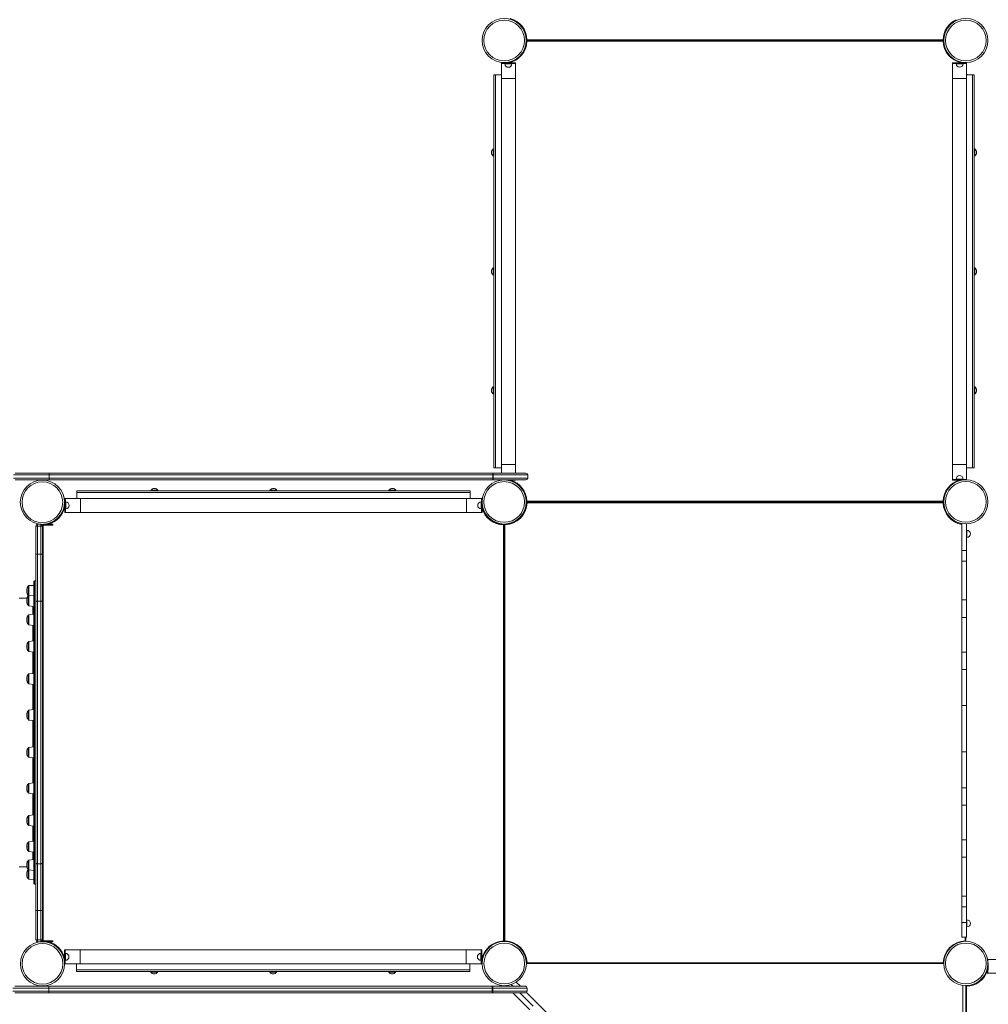
# Model space of a CAD drawing. Units: millimetres. Extents: x -7516 to 50086, y -13403 to 6799.
# Drawn here: x -6098 to -3314, y -11328 to -8497 of the extents above; entities that cross this region are included whole.
import ezdxf

# ---------------------------------------------------------------- set-up
doc = ezdxf.new("R2010")
doc.units = ezdxf.units.MM

msp = doc.modelspace()

# ---------------------------------------------------------------- linework, layer by layer
at = {"color": 7, "linetype": 'Continuous', "lineweight": 15}
for p, q in [((-4642.2, -8556.6), (-3442.2, -8556.6)), ((-3442.1, -8556.5), (-4642.1, -8556.5)), ((-3444.1, -8558.6), (-4640.2, -8558.6)), ((-4640.1, -8554.5), (-3444, -8554.5)), ((-4713.6, -8622.9), (-4713.6, -8620.9)), ((-4673.6, -8620.9), (-4713.6, -8620.9)), ((-4713.6, -8622.9), (-4713.6, -8665.9)), ((-4673.6, -8622.9), (-4713.6, -8622.9)), ((-4705.7, -8620.9), (-4705.7, -8620.3)), ((-4703.6, -8622.9), (-4703.6, -8623.9)), ((-4683.6, -8623.9), (-4683.6, -8622.9)), ((-4673.6, -8622.9), (-4673.6, -8620.9)), ((-4673.6, -8665.9), (-4673.6, -8622.9)), ((-3416.6, -8622.8), (-3416.6, -8620.8)), ((-3416.6, -8620.8), (-3376.6, -8620.8)), ((-3416.6, -8622.8), (-3416.6, -8665.8)), ((-3416.6, -8622.8), (-3376.6, -8622.8)), ((-3406.6, -8622.8), (-3406.6, -8623.8)), ((-3386.6, -8623.8), (-3386.6, -8622.8)), ((-3378.7, -8620.3), (-3378.7, -8620.8)), ((-3378.3, -8620.3), (-3378.3, -8620.8)), ((-3376.6, -8622.8), (-3376.6, -8620.8)), ((-3376.6, -8665.8), (-3376.6, -8622.8)), ((-4735.6, -8655.9), (-4735.6, -9785.9)), ((-4735.6, -8655.9), (-4730.6, -8655.9)), ((-4730.6, -8655.9), (-4730.6, -9785.9)), ((-4730.6, -8655.9), (-4713.6, -8655.9)), ((-3359.6, -8655.8), (-3376.6, -8655.8)), ((-3359.6, -9785.8), (-3359.6, -8655.8)), ((-3354.6, -8655.8), (-3359.6, -8655.8)), ((-3354.6, -9785.8), (-3354.6, -8655.8)), ((-4713.6, -8665.9), (-4713.6, -9775.9)), ((-4673.6, -8665.9), (-4713.6, -8665.9)), ((-4673.6, -9775.9), (-4673.6, -8665.9)), ((-3416.6, -8665.8), (-3416.6, -9775.8)), ((-3416.6, -8665.8), (-3376.6, -8665.8)), ((-3376.6, -9775.8), (-3376.6, -8665.8)), ((-4735.6, -8868.9), (-4737.6, -8868.9)), ((-4737.6, -8888.9), (-4737.6, -8868.9)), ((-4737.6, -8888.9), (-4735.6, -8888.9)), ((-3352.6, -8868.8), (-3354.6, -8868.8)), ((-3354.6, -8888.8), (-3352.6, -8888.8)), ((-3352.6, -8868.8), (-3352.6, -8888.8)), ((-4735.6, -9210.9), (-4737.6, -9210.9)), ((-4737.6, -9230.9), (-4737.6, -9210.9)), ((-3352.6, -9210.8), (-3354.6, -9210.8)), ((-3352.6, -9210.8), (-3352.6, -9230.8)), ((-4737.6, -9230.9), (-4735.6, -9230.9)), ((-3354.6, -9230.8), (-3352.6, -9230.8)), ((-4735.6, -9552.9), (-4737.6, -9552.9)), ((-4737.6, -9572.9), (-4737.6, -9552.9)), ((-3352.6, -9552.8), (-3354.6, -9552.8)), ((-3352.6, -9552.8), (-3352.6, -9572.8)), ((-4737.6, -9572.9), (-4735.6, -9572.9)), ((-3354.6, -9572.8), (-3352.6, -9572.8)), ((-4735.6, -9785.9), (-4730.6, -9785.9)), ((-4730.6, -9785.9), (-4713.6, -9785.9)), ((-4713.6, -9775.9), (-4713.6, -9801)), ((-4673.6, -9775.9), (-4713.6, -9775.9)), ((-4673.6, -9801), (-4673.6, -9775.9)), ((-3416.6, -9775.8), (-3416.6, -9818.8)), ((-3416.6, -9775.8), (-3376.6, -9775.8)), ((-3376.6, -9818.8), (-3376.6, -9775.8)), ((-3359.6, -9785.8), (-3376.6, -9785.8)), ((-3354.6, -9785.8), (-3359.6, -9785.8)), ((-6013.5, -9801), (-6111.1, -9801)), ((-6111.1, -9820), (-6013.5, -9820)), ((-4738.9, -9801), (-6013.5, -9801)), ((-6013.5, -9820), (-4738.9, -9820)), ((-6013.4, -9806), (-4738.6, -9806)), ((-6013.4, -9806), (-6013.4, -9815)), ((-4738.6, -9815), (-6013.4, -9815)), ((-4737.1, -9801), (-4738.9, -9801)), ((-4738.9, -9820), (-4737.1, -9820)), ((-4738.6, -9806), (-4738.6, -9815)), ((-4738.6, -9806), (-4737, -9806)), ((-4737, -9815), (-4738.6, -9815)), ((-4643.1, -9801), (-4737.1, -9801)), ((-4737.1, -9820), (-4643.1, -9820)), ((-4737, -9806), (-4737, -9815)), ((-4713.6, -9820), (-4713.6, -9820.7)), ((-4673.6, -9820.9), (-4696.4, -9820.9)), ((-4673.6, -9820), (-4673.6, -9820.9)), ((-4638.1, -9815), (-4638.1, -9806)), ((-3416.6, -9818.8), (-3416.6, -9820.8)), ((-3416.6, -9818.8), (-3376.6, -9818.8)), ((-3416.6, -9820.8), (-3389.7, -9820.8)), ((-3406.6, -9817.8), (-3406.6, -9818.8)), ((-3386.6, -9818.8), (-3386.6, -9817.8)), ((-3376.6, -9818.8), (-3376.6, -9819.8)), ((-4803.9, -9851.5), (-5933.9, -9851.5)), ((-5933.9, -9851.5), (-5933.9, -9856.5)), ((-5720.9, -9849.5), (-5720.9, -9851.5)), ((-5720.9, -9849.5), (-5700.9, -9849.5)), ((-5700.9, -9851.5), (-5700.9, -9849.5)), ((-5378.9, -9849.5), (-5378.9, -9851.5)), ((-5378.9, -9849.5), (-5358.9, -9849.5)), ((-5358.9, -9851.5), (-5358.9, -9849.5)), ((-5036.8, -9849.5), (-5036.8, -9851.5)), ((-5036.8, -9849.5), (-5016.8, -9849.5)), ((-5016.8, -9851.5), (-5016.8, -9849.5)), ((-4803.9, -9851.5), (-4803.9, -9856.5)), ((-5966.9, -9873.5), (-5968.9, -9873.5)), ((-5968.9, -9913.5), (-5968.9, -9873.5)), ((-5923.9, -9873.5), (-5966.9, -9873.5)), ((-5966.9, -9913.5), (-5966.9, -9873.5)), ((-4803.9, -9856.5), (-5933.9, -9856.5)), ((-5933.9, -9856.5), (-5933.9, -9873.5)), ((-4813.9, -9873.5), (-5923.9, -9873.5)), ((-5923.9, -9913.5), (-5923.9, -9873.5)), ((-4770.9, -9873.5), (-4813.9, -9873.5)), ((-4813.9, -9913.5), (-4813.9, -9873.5)), ((-4803.9, -9856.5), (-4803.9, -9873.5)), ((-4770.9, -9873.5), (-4768.9, -9873.5)), ((-4770.9, -9913.5), (-4770.9, -9873.5)), ((-4768.9, -9876.6), (-4768.9, -9873.5)), ((-5969.4, -9884.4), (-5968.9, -9884.4)), ((-5965.9, -9883.5), (-5966.9, -9883.5)), ((-5966.9, -9903.5), (-5965.9, -9903.5)), ((-4770.9, -9883.5), (-4771.9, -9883.5)), ((-4771.9, -9903.5), (-4770.9, -9903.5)), ((-4768.9, -9913.5), (-4768.9, -9890.9)), ((-3442.2, -9883.6), (-4642.2, -9883.6)), ((-4641.9, -9884), (-3442.1, -9884)), ((-4640.2, -9881.6), (-3444.1, -9881.6)), ((-3443.9, -9886), (-4639.9, -9886)), ((-5966.9, -9913.5), (-5968.9, -9913.5)), ((-5966.9, -9913.5), (-5923.9, -9913.5)), ((-5923.9, -9913.5), (-4813.9, -9913.5)), ((-4813.9, -9913.5), (-4770.9, -9913.5)), ((-4770.9, -9913.5), (-4768.9, -9913.5)), ((-6051.9, -9952.9), (-6046.9, -9952.9)), ((-6051.9, -10034.1), (-6051.9, -9952.9)), ((-6046.9, -9947.9), (-6046.9, -9952.9)), ((-6046.9, -9947.9), (-6037.9, -9947.9)), ((-6046.9, -9952.9), (-6046.9, -10034.1)), ((-6037.9, -9952.9), (-6046.9, -9952.9)), ((-6037.9, -9947.9), (-6037.9, -9952.9)), ((-6032.9, -9952.9), (-6037.9, -9952.9)), ((-6037.9, -10034.1), (-6037.9, -9952.9)), ((-6032.9, -9950.9), (-6032.9, -9948)), ((-6030.9, -9950.9), (-6032.9, -9950.9)), ((-6032.9, -9950.9), (-6032.9, -9952.9)), ((-6032.9, -9952.9), (-6032.9, -10034.1)), ((-6030.9, -9950.9), (-6030.9, -10002.9)), ((-6029.9, -9949.9), (-6029.9, -9947.9)), ((-6029.9, -9947.9), (-6007.9, -9947.9)), ((-6029.9, -9949.9), (-6007.9, -9949.9)), ((-6007.9, -9949.9), (-6007.9, -9947.9)), ((-6007.9, -9947.9), (-6002.9, -9947.9)), ((-6002.9, -9949.9), (-6007.9, -9949.9)), ((-6002.9, -9947.9), (-6002.9, -9949.9)), ((-4707.9, -11145.9), (-4707.9, -9949.9)), ((-4705.9, -9947.9), (-4705.9, -11147.4)), ((-4705.4, -11147.4), (-4705.4, -9947.5)), ((-4703.4, -9949.5), (-4703.4, -11145.6)), ((-3390.5, -9945.7), (-3390.5, -9978)), ((-3376.5, -9946.8), (-3376.5, -9978)), ((-3390.5, -9978), (-3390.5, -10023)), ((-3375.5, -9965.4), (-3376.5, -9965.4)), ((-3376.5, -9978), (-3376.5, -10023)), ((-3376.5, -9985.4), (-3375.5, -9985.4)), ((-6032.9, -10002.9), (-6030.9, -10002.9)), ((-6030.9, -10007.9), (-6032.9, -10007.9)), ((-6030.9, -10002.9), (-6030.9, -10007.9)), ((-6046.9, -10034.1), (-6051.9, -10034.1)), ((-6051.9, -10171.6), (-6051.9, -10034.1)), ((-6046.9, -10034.1), (-6046.9, -10168.9)), ((-6046.9, -10034.1), (-6037.9, -10034.1)), ((-6037.9, -10168.9), (-6037.9, -10034.1)), ((-6032.9, -10034.1), (-6037.9, -10034.1)), ((-6032.9, -10034.1), (-6032.9, -10171.6)), ((-3376.5, -10023), (-3390.5, -10023)), ((-3390.5, -10023), (-3390.5, -10053.8)), ((-3376.5, -10023), (-3376.5, -10053.8)), ((-3376.5, -10053.8), (-3390.5, -10053.8)), ((-3390.5, -10053.8), (-3390.5, -10165.4)), ((-3376.5, -10053.8), (-3376.5, -10165.4)), ((-6073.9, -10127.1), (-6073.9, -10126.2)), ((-6073.9, -10127.1), (-6073.9, -10151.7)), ((-6057.9, -10122.5), (-6072.2, -10124.2)), ((-6057.9, -10123.4), (-6072.2, -10125.2)), ((-6057.9, -10204.4), (-6057.9, -10112.4)), ((-6051.9, -10110.4), (-6055.9, -10110.4)), ((-6077, -10160.4), (-6100.1, -10160.4)), ((-6073.9, -10153.1), (-6073.9, -10155.8)), ((-6073.9, -10155.8), (-6073.9, -10180.3)), ((-6057.9, -10152.1), (-6072.2, -10153.8)), ((-6072.2, -10153.7), (-6071.5, -10153.7)), ((-6072.2, -10182.3), (-6057.9, -10184.1)), ((-6051.9, -10921.2), (-6051.9, -10171.6)), ((-6046.9, -10168.9), (-6046.9, -10923.9)), ((-6046.9, -10168.9), (-6037.9, -10168.9)), ((-6037.9, -10923.9), (-6037.9, -10168.9)), ((-6032.9, -10171.6), (-6032.9, -10921.2)), ((-3376.5, -10165.4), (-3390.5, -10165.4)), ((-3390.5, -10165.4), (-3390.5, -10215.4)), ((-3376.5, -10165.4), (-3376.5, -10215.4)), ((-6073.9, -10210.3), (-6073.9, -10234.8)), ((-6057.9, -10206.5), (-6072.2, -10208.3)), ((-6057.9, -10980.4), (-6057.9, -10204.4)), ((-3376.5, -10215.4), (-3390.5, -10215.4)), ((-3390.5, -10215.4), (-3390.5, -10315.4)), ((-3376.5, -10215.4), (-3376.5, -10315.4)), ((-6072.2, -10236.8), (-6057.9, -10238.5)), ((-6073.9, -10286.8), (-6073.9, -10311.3)), ((-6057.9, -10283.1), (-6072.2, -10284.8)), ((-6072.2, -10313.3), (-6057.9, -10315.1)), ((-3376.5, -10315.4), (-3390.5, -10315.4)), ((-3390.5, -10315.4), (-3390.5, -10365.4)), ((-3376.5, -10315.4), (-3376.5, -10365.4)), ((-6073.9, -10380.2), (-6073.9, -10404.7)), ((-6057.9, -10376.4), (-6072.2, -10378.2)), ((-3376.5, -10365.4), (-3390.5, -10365.4)), ((-3390.5, -10365.4), (-3390.5, -10468.8)), ((-3376.5, -10365.4), (-3376.5, -10468.8)), ((-6072.2, -10406.7), (-6057.9, -10408.4)), ((-3376.5, -10468.8), (-3390.5, -10468.8)), ((-3390.5, -10468.8), (-3390.5, -10602)), ((-3376.5, -10468.8), (-3376.5, -10602)), ((-6073.9, -10484), (-6073.9, -10508.6)), ((-6057.9, -10480.3), (-6072.2, -10482.1)), ((-6072.2, -10510.6), (-6057.9, -10512.3)), ((-6057.9, -10587.6), (-6072.2, -10589.3)), ((-6073.9, -10591.3), (-6073.9, -10615.9)), ((-3376.5, -10602), (-3390.5, -10602)), ((-3390.5, -10602), (-3390.5, -10705.4)), ((-3376.5, -10602), (-3376.5, -10705.4)), ((-6072.2, -10617.9), (-6057.9, -10619.6)), ((-6073.9, -10694.7), (-6073.9, -10695.7)), ((-6073.9, -10695.7), (-6073.9, -10719.3)), ((-6057.9, -10691), (-6072.2, -10692.7)), ((-6072.2, -10721.2), (-6057.9, -10723)), ((-3376.5, -10705.4), (-3390.5, -10705.4)), ((-3390.5, -10705.4), (-3390.5, -10755.4)), ((-3376.5, -10705.4), (-3376.5, -10755.4)), ((-3376.5, -10755.4), (-3390.5, -10755.4)), ((-3390.5, -10755.4), (-3390.5, -10855.4)), ((-3376.5, -10755.4), (-3376.5, -10855.4)), ((-6057.9, -10783.4), (-6072.2, -10785.2)), ((-6073.9, -10787.2), (-6073.9, -10789.8)), ((-6073.9, -10789.8), (-6073.9, -10811.7)), ((-6072.2, -10813.7), (-6057.9, -10815.4)), ((-6073.9, -10862.4), (-6073.9, -10867.3)), ((-6073.9, -10867.3), (-6073.9, -10886.9)), ((-6057.9, -10858.6), (-6072.2, -10860.4)), ((-3376.5, -10855.4), (-3390.5, -10855.4)), ((-3390.5, -10855.4), (-3390.5, -10905.4)), ((-3376.5, -10855.4), (-3376.5, -10905.4)), ((-6072.2, -10888.9), (-6057.9, -10890.6)), ((-6073.9, -10915.2), (-6073.9, -10922.9)), ((-6073.9, -10922.9), (-6073.9, -10939.7)), ((-6057.9, -10911.5), (-6072.2, -10913.2)), ((-6051.9, -11058.7), (-6051.9, -10921.2)), ((-6046.9, -10923.9), (-6037.9, -10923.9)), ((-6046.9, -10923.9), (-6046.9, -11058.7)), ((-6037.9, -11058.7), (-6037.9, -10923.9)), ((-6032.9, -10921.2), (-6032.9, -11058.7)), ((-3376.5, -10905.4), (-3390.5, -10905.4)), ((-3390.5, -10905.4), (-3390.5, -11017)), ((-3376.5, -10905.4), (-3376.5, -11017)), ((-6100.1, -10932.4), (-6077.6, -10932.4)), ((-6073.9, -10941.1), (-6073.9, -10942.1)), ((-6073.9, -10942.1), (-6073.9, -10952.8)), ((-6073.9, -10952.8), (-6073.9, -10966.6)), ((-6072.2, -10941.7), (-6057.9, -10943.5)), ((-6072.2, -10968.6), (-6057.9, -10970.3)), ((-6055.9, -10982.4), (-6051.9, -10982.4)), ((-3376.5, -11017), (-3390.5, -11017)), ((-3390.5, -11017), (-3390.5, -11047.9)), ((-3376.5, -11017), (-3376.5, -11047.9)), ((-6046.9, -11058.7), (-6051.9, -11058.7)), ((-6051.9, -11142.9), (-6051.9, -11058.7)), ((-6046.9, -11058.7), (-6037.9, -11058.7)), ((-6046.9, -11058.7), (-6046.9, -11142.9)), ((-6032.9, -11058.7), (-6037.9, -11058.7)), ((-6037.9, -11142.9), (-6037.9, -11058.7)), ((-6032.9, -11058.7), (-6032.9, -11142.9)), ((-3376.5, -11047.9), (-3390.5, -11047.9)), ((-3390.5, -11047.9), (-3390.5, -11092.9)), ((-3376.5, -11047.9), (-3376.5, -11092.9)), ((-6032.9, -11087.9), (-6030.9, -11087.9)), ((-6030.9, -11092.9), (-6032.9, -11092.9)), ((-6030.9, -11087.9), (-6030.9, -11092.9)), ((-6030.9, -11144.9), (-6030.9, -11092.9)), ((-3376.5, -11092.9), (-3390.5, -11092.9)), ((-3390.5, -11092.9), (-3390.5, -11135.4)), ((-3375.5, -11085.4), (-3376.5, -11085.4)), ((-3376.5, -11092.9), (-3376.5, -11135.4)), ((-3376.5, -11105.4), (-3375.5, -11105.4)), ((-6046.9, -11142.9), (-6051.9, -11142.9)), ((-6046.9, -11142.9), (-6037.9, -11142.9)), ((-6046.9, -11142.9), (-6046.9, -11147.9)), ((-6037.9, -11147.9), (-6046.9, -11147.9)), ((-6037.9, -11142.9), (-6032.9, -11142.9)), ((-6037.9, -11142.9), (-6037.9, -11147.9)), ((-6032.9, -11144.9), (-6032.9, -11142.9)), ((-6030.9, -11144.9), (-6032.9, -11144.9)), ((-6032.9, -11147.9), (-6032.9, -11144.9)), ((-6029.9, -11145.9), (-6029.9, -11147.9)), ((-6029.9, -11145.9), (-6007.9, -11145.9)), ((-6029.9, -11147.9), (-6007.9, -11147.9)), ((-6007.9, -11147.9), (-6007.9, -11145.9)), ((-6007.9, -11145.9), (-6002.9, -11145.9)), ((-6002.9, -11147.9), (-6007.9, -11147.9)), ((-6002.9, -11145.9), (-6002.9, -11147.9)), ((-3376.5, -11135.4), (-3390.5, -11135.4)), ((-3378.4, -11135.4), (-3378.4, -11146.9)), ((-5967.8, -11171.5), (-5969.8, -11171.5)), ((-5969.8, -11171.5), (-5969.8, -11205.5)), ((-5924.8, -11171.5), (-5967.8, -11171.5)), ((-5967.8, -11171.5), (-5967.8, -11211.5)), ((-5966.8, -11181.5), (-5967.8, -11181.5)), ((-4814.8, -11171.5), (-5924.8, -11171.5)), ((-5924.8, -11171.5), (-5924.8, -11211.5)), ((-4771.8, -11171.5), (-4814.8, -11171.5)), ((-4814.8, -11171.5), (-4814.8, -11211.5)), ((-4771.8, -11181.5), (-4772.8, -11181.5)), ((-4771.8, -11171.5), (-4769.8, -11171.5)), ((-4771.8, -11171.5), (-4771.8, -11211.5)), ((-4769.8, -11171.5), (-4769.8, -11211.5)), ((-5967.8, -11201.5), (-5966.8, -11201.5)), ((-4772.8, -11201.5), (-4771.8, -11201.5)), ((-4641.9, -11208.7), (-4641.9, -11208.7)), ((-4639.9, -11209), (-3443.9, -11209)), ((-3315.1, -11198.8), (-3316.1, -11198.8)), ((-3272.1, -11198.8), (-3315.1, -11198.8)), ((-3315.1, -11208.4), (-3315.1, -11198.8)), ((-3314.1, -11208.8), (-3315.1, -11208.8)), ((-5967.8, -11211.5), (-5969.5, -11211.5)), ((-5967.8, -11211.5), (-5924.8, -11211.5)), ((-5934.8, -11228.5), (-5934.8, -11211.5)), ((-5934.8, -11233.5), (-5934.8, -11228.5)), ((-5934.8, -11228.5), (-4804.8, -11228.5)), ((-5934.8, -11233.5), (-4804.8, -11233.5)), ((-5924.8, -11211.5), (-4814.8, -11211.5)), ((-5721.8, -11233.5), (-5721.8, -11235.5)), ((-5701.8, -11235.5), (-5721.8, -11235.5)), ((-5701.8, -11235.5), (-5701.8, -11233.5)), ((-5379.8, -11233.5), (-5379.8, -11235.5)), ((-5359.8, -11235.5), (-5379.8, -11235.5)), ((-5359.8, -11235.5), (-5359.8, -11233.5)), ((-5037.7, -11233.5), (-5037.7, -11235.5)), ((-5017.7, -11235.5), (-5037.7, -11235.5)), ((-5017.7, -11235.5), (-5017.7, -11233.5)), ((-4814.8, -11211.5), (-4771.8, -11211.5)), ((-4804.8, -11228.5), (-4804.8, -11211.5)), ((-4804.8, -11233.5), (-4804.8, -11228.5)), ((-4771.8, -11211.5), (-4769.8, -11211.5)), ((-4769.4, -11211.4), (-4769.8, -11211.4)), ((-3442, -11211), (-4641.9, -11211)), ((-3317.1, -11238.8), (-3317.1, -11226.3)), ((-3315.1, -11238.8), (-3317.1, -11238.8)), ((-3315.1, -11238.8), (-3315.1, -11212.4)), ((-3315.1, -11228.8), (-3314.1, -11228.8)), ((-3315.1, -11238.8), (-3272.1, -11238.8)), ((-4670.9, -11264.2), (-4658.8, -11276.3)), ((-6112.7, -11276.3), (-6015.1, -11276.3)), ((-6015.1, -11295.3), (-6112.7, -11295.3)), ((-6015.1, -11276.3), (-4740.5, -11276.3)), ((-4740.5, -11295.3), (-6015.1, -11295.3)), ((-4740.2, -11281.3), (-6015, -11281.3)), ((-6015, -11290.3), (-6015, -11281.3)), ((-6015, -11290.3), (-4740.2, -11290.3)), ((-4740.5, -11276.3), (-4738.7, -11276.3)), ((-4738.7, -11295.3), (-4740.5, -11295.3)), ((-4740.2, -11290.3), (-4740.2, -11281.3)), ((-4738.6, -11281.3), (-4740.2, -11281.3)), ((-4740.2, -11290.3), (-4738.6, -11290.3)), ((-4738.7, -11276.3), (-4644.7, -11276.3)), ((-4644.7, -11295.3), (-4738.7, -11295.3)), ((-4738.6, -11290.3), (-4738.6, -11281.3)), ((-4699.8, -11276.3), (-4701.8, -11274.3)), ((-4680, -11276.3), (-4685.2, -11271.1)), ((-4632.4, -11343.7), (-4680.8, -11295.3)), ((-4622.5, -11333.8), (-4661, -11295.3)), ((-4641.2, -11293.9), (-3432.3, -12502.8)), ((-4639.7, -11290.3), (-4639.7, -11281.3)), ((-3387.5, -12475), (-3387.5, -11273.2)), ((-3378.9, -12474.3), (-3378.9, -11274.3)), ((-3376.9, -11276.3), (-3376.9, -12472.4))]:
    msp.add_line(p, q, dxfattribs=at)
at = {"color": 8, "linetype": 'Continuous', "lineweight": 15}
for p, q in [((-4683.6, -8623.9), (-4703.6, -8623.9)), ((-3406.6, -8623.8), (-3386.6, -8623.8)), ((-6116.1, -9806), (-6013.4, -9806)), ((-6013.4, -9815), (-6116.1, -9815)), ((-4737, -9806), (-4638.1, -9806)), ((-4638.1, -9815), (-4737, -9815)), ((-3406.6, -9817.8), (-3386.6, -9817.8)), ((-5965.9, -9903.5), (-5965.9, -9883.5)), ((-4771.9, -9903.5), (-4771.9, -9883.5)), ((-3375.5, -9965.4), (-3375.5, -9985.4)), ((-6030.9, -10007.9), (-6030.9, -11087.9)), ((-6072.2, -10125.2), (-6072.2, -10124.2)), ((-6072.2, -10141.4), (-6072.2, -10125.2)), ((-6055.9, -10110.4), (-6055.9, -10202.8)), ((-6072.2, -10153.7), (-6072.2, -10141.4)), ((-6072.2, -10153.8), (-6072.2, -10153.7)), ((-6072.2, -10173.6), (-6072.2, -10153.8)), ((-6072.2, -10182.3), (-6072.2, -10173.6)), ((-6060.9, -10206.9), (-6060.9, -10183.7)), ((-6072.2, -10231.3), (-6072.2, -10208.3)), ((-6055.9, -10202.8), (-6055.9, -10982.4)), ((-6072.2, -10236.8), (-6072.2, -10231.3)), ((-6060.9, -10242.2), (-6060.9, -10238.2)), ((-6060.9, -10283.4), (-6060.9, -10242.2)), ((-6072.2, -10310.4), (-6072.2, -10284.8)), ((-6072.2, -10313.3), (-6072.2, -10310.4)), ((-6060.9, -10376.8), (-6060.9, -10314.7)), ((-6072.2, -10405.6), (-6072.2, -10378.2)), ((-6072.2, -10406.7), (-6072.2, -10405.6)), ((-6060.9, -10480.7), (-6060.9, -10408.1)), ((-6072.2, -10510.6), (-6072.2, -10482.1)), ((-6060.9, -10588), (-6060.9, -10511.9)), ((-6072.2, -10617.9), (-6072.2, -10589.3)), ((-6060.9, -10691.4), (-6060.9, -10619.2)), ((-6072.2, -10721.2), (-6072.2, -10692.7)), ((-6060.9, -10783.8), (-6060.9, -10722.6)), ((-6072.2, -10813.7), (-6072.2, -10785.2)), ((-6060.9, -10859), (-6060.9, -10815.1)), ((-6072.2, -10888.9), (-6072.2, -10860.4)), ((-6060.9, -10911.8), (-6060.9, -10890.3)), ((-6072.2, -10941.7), (-6072.2, -10913.2)), ((-6072.2, -10968.6), (-6072.2, -10941.7)), ((-3375.5, -11085.4), (-3375.5, -11105.4)), ((-3380.4, -11145.6), (-3380.4, -11135.4)), ((-5966.8, -11181.5), (-5966.8, -11201.5)), ((-4772.8, -11181.5), (-4772.8, -11201.5)), ((-3314.1, -11228.8), (-3314.1, -11208.8)), ((-6015, -11281.3), (-6117.7, -11281.3)), ((-6117.7, -11290.3), (-6015, -11290.3)), ((-4639.7, -11281.3), (-4738.6, -11281.3)), ((-4738.6, -11290.3), (-4639.7, -11290.3))]:
    msp.add_line(p, q, dxfattribs=at)
at = {"color": 7, "linetype": 'Continuous', "lineweight": 15, "flags": 128}
for points in [[(-6073.8, -10152.4), (-6073.9, -10152.7), (-6073.9, -10153.1)], [(-6046.9, -10168.9), (-6047.9, -10168.9), (-6048.8, -10169.1), (-6049.7, -10169.3), (-6050.5, -10169.7), (-6051.1, -10170.1), (-6051.5, -10170.5), (-6051.8, -10171.1), (-6051.9, -10171.6)], [(-6032.9, -10171.6), (-6033, -10171.1), (-6033.3, -10170.5), (-6033.8, -10170.1), (-6034.4, -10169.7), (-6035.1, -10169.3), (-6036, -10169.1), (-6037, -10168.9), (-6037.9, -10168.9)], [(-6046.9, -10923.9), (-6047.9, -10923.9), (-6048.8, -10923.7), (-6049.7, -10923.5), (-6050.5, -10923.1), (-6051.1, -10922.7), (-6051.5, -10922.3), (-6051.8, -10921.7), (-6051.9, -10921.2)], [(-6032.9, -10921.2), (-6033, -10921.7), (-6033.3, -10922.3), (-6033.8, -10922.7), (-6034.4, -10923.1), (-6035.1, -10923.5), (-6036, -10923.7), (-6037, -10923.9), (-6037.9, -10923.9)], [(-6073.8, -10940.4), (-6073.9, -10940.8), (-6073.9, -10941.1)], [(-4641.9, -11211), (-4642.1, -11206.3), (-4642.4, -11203)], [(-4706, -11274.4), (-4706.9, -11276.1), (-4706.9, -11276.3)]]:
    msp.add_lwpolyline(points, dxfattribs=at)
at = {"color": 8, "linetype": 'Continuous', "lineweight": 15, "flags": 128}
msp.add_lwpolyline([(-4701.2, -11276.3), (-4702.2, -11275.3), (-4703.1, -11274.4)], dxfattribs=at)
at = {"color": 7, "linetype": 'Continuous', "lineweight": 15}
for centre, radius in [((-4705.8, -8556.8), 63.5), ((-4705.8, -8556.8), 58.5), ((-3378.5, -8556.8), 63.5), ((-3378.5, -8556.8), 58.5), ((-6033.2, -9884.5), 63.5), ((-4705.8, -9883.7), 63.5), ((-3378.6, -9883.3), 63.5), ((-6033.2, -9884.5), 58.5), ((-4705.8, -9883.7), 58.5), ((-3378.6, -9883.3), 58.5), ((-6033, -11211.4), 63.5), ((-6033, -11211.4), 58.5), ((-4705.4, -11210.9), 63.5), ((-4705.4, -11210.9), 58.5), ((-3378.5, -11210.4), 63.5), ((-3378.5, -11210.4), 58.5)]:
    msp.add_circle(centre, radius, dxfattribs=at)
for centre, radius, start, end in [((-4705.6, -8556.5), 63.5, 0, 83.839), ((-3378.6, -8556.5), 63.5, 110.4917, 170.5089), ((-3378.6, -8556.5), 63.5, 171.3697, 180), ((-3378.7, -8556.6), 63.5, 180, 230.5413), ((-4693.6, -8623.9), 10, 180, 0), ((-3396.6, -8623.8), 10, 180, 0), ((-3377.3, -8663.9), 10, 54.2179, 85.8237), ((-4730.1, -8878.9), 12.5, 126.8699, 180), ((-4730.1, -8878.9), 12.5, 180, 233.1301), ((-3360.1, -8878.8), 12.5, 0, 53.1301), ((-3360.1, -8878.8), 12.5, 306.8699, 0), ((-4730.1, -9220.9), 12.5, 126.8699, 180), ((-4730.1, -9220.9), 12.5, 180, 233.1301), ((-3360.1, -9220.8), 12.5, 0, 53.1301), ((-3360.1, -9220.8), 12.5, 306.8699, 0), ((-4730.1, -9562.9), 12.5, 126.8699, 180), ((-4730.1, -9562.9), 12.5, 180, 233.1301), ((-3360.1, -9562.8), 12.5, 0, 53.1301), ((-3360.1, -9562.8), 12.5, 306.8699, 0), ((-4759.4, -9804.8), 20.9, 356.5787, 10.3691), ((-4759.5, -9816.3), 20.9, 349.6342, 3.4186), ((-4904.1, -9804.8), 167.1, 359.5719, 1.286), ((-4904.2, -9816.3), 167.2, 358.7144, 0.4278), ((-4705.7, -9883.6), 63.5, 0, 80.92), ((-4643.1, -9806), 5, 0, 90), ((-4643.1, -9815), 5, 270, 0), ((-3396.6, -9817.8), 10, 0, 180), ((-5710.9, -9857), 12.5, 90, 143.1301), ((-5710.9, -9857), 12.5, 36.8699, 90), ((-5368.9, -9857), 12.5, 90, 143.1301), ((-5368.9, -9857), 12.5, 36.8699, 90), ((-5026.8, -9857), 12.5, 90, 143.1301), ((-5026.8, -9857), 12.5, 36.8699, 90), ((-6032.9, -9884.4), 63.5, 284.3414, 0), ((-5965.9, -9893.5), 10, 270, 90), ((-4771.9, -9893.5), 10, 90, 270), ((-4705.9, -9884.4), 63.5, 187.5807, 270), ((-4705.4, -9884), 63.5, 270, 0), ((-4705.4, -9884), 65.5, 271.7498, 358.2502), ((-3378.4, -9884), 63.5, 197.897, 258.984), ((-6046.9, -9952.9), 5, 90, 180), ((-6037.9, -9952.9), 5, 0, 90), ((-6029.9, -9950.9), 3, 90, 180), ((-6029.9, -9950.9), 1, 90, 180), ((-3375.5, -9975.4), 10, 0, 90), ((-3375.5, -9975.4), 10, 270, 0), ((-6071.9, -10126.2), 2, 97, 180), ((-6071.9, -10127.1), 2, 97, 180), ((-6055.9, -10112.4), 2, 90, 180), ((-6071.9, -10151.7), 2, 180, 263), ((-6071.9, -10155.8), 2, 97, 180), ((-6071.9, -10180.3), 2, 180, 263), ((-6071.9, -10210.3), 2, 97, 180), ((-6071.9, -10234.8), 2, 180, 263), ((-6071.9, -10286.8), 2, 97, 180), ((-6071.9, -10311.3), 2, 180, 263), ((-6071.9, -10380.2), 2, 97, 180), ((-6071.9, -10404.7), 2, 180, 263), ((-6071.9, -10484), 2, 97, 180), ((-6071.9, -10508.6), 2, 180, 263), ((-6071.9, -10591.3), 2, 97, 180), ((-6071.9, -10615.9), 2, 180, 263), ((-6071.9, -10694.7), 2, 97, 180), ((-6071.9, -10719.3), 2, 180, 263), ((-6071.9, -10787.2), 2, 97, 180), ((-6071.9, -10811.7), 2, 180, 263), ((-6071.9, -10862.4), 2, 97, 180), ((-6071.9, -10886.9), 2, 180, 263), ((-6071.9, -10915.2), 2, 97, 180), ((-6071.9, -10939.7), 2, 180, 263), ((-6071.9, -10942.1), 2, 144.3362, 180), ((-6071.9, -10966.6), 2, 180, 263), ((-6055.9, -10980.4), 2, 180, 270), ((-3375.5, -11095.4), 10, 0, 90), ((-3375.5, -11095.4), 10, 270, 0), ((-6046.9, -11142.9), 5, 180, 270), ((-6037.9, -11142.9), 5, 270, 0), ((-6029.9, -11144.9), 3, 180, 270), ((-6029.9, -11144.9), 1, 180, 270), ((-4705.4, -11211), 65.5, 1.7498, 88.2502), ((-3378.4, -11211), 65.5, 91.7498, 178.2502), ((-5966.8, -11191.5), 10, 270, 90), ((-4772.8, -11191.5), 10, 90, 270), ((-4705.9, -11211.4), 63.5, 132.3144, 180), ((-5711.8, -11228), 12.5, 216.8699, 270), ((-5711.8, -11228), 12.5, 270, 323.1301), ((-5369.8, -11228), 12.5, 216.8699, 270), ((-5369.8, -11228), 12.5, 270, 323.1301), ((-5027.7, -11228), 12.5, 216.8699, 270), ((-5027.7, -11228), 12.5, 270, 323.1301), ((-3378.9, -11210.8), 63.5, 270, 319.5972), ((-4761, -11280.1), 20.9, 356.5756, 10.3661), ((-4761.1, -11291.6), 20.9, 349.6373, 3.4209), ((-4905.7, -11280.1), 167.1, 359.5716, 1.2862), ((-4905.8, -11291.6), 167.2, 358.7142, 0.428), ((-4709.4, -11267.8), 10, 212.4818, 238.1691), ((-4644.7, -11281.3), 5, 0, 90), ((-4644.7, -11290.3), 5, 270, 0)]:
    msp.add_arc(centre, radius, start, end, dxfattribs=at)
at = {"color": 8, "linetype": 'Continuous', "lineweight": 15}
for centre, start, end in [((-4705.6, -8556.5), 1.7498, 74.5507), ((-3378.6, -8556.5), 114.7531, 178.2502), ((-4705.7, -8556.6), 281.0039, 358.2502), ((-3378.7, -8556.6), 181.7498, 258.386), ((-4705.7, -9883.6), 1.7498, 73.1995), ((-3378.7, -9883.6), 106.3815, 178.2502), ((-6032.9, -9884.4), 284.1953, 347.9426), ((-4705.9, -9884.4), 196.0558, 268.2502), ((-3378.4, -9884), 181.7498, 259.3244), ((-6032.9, -11211.4), 15.3117, 75.8047), ((-4705.9, -11211.4), 91.7498, 167.0148), ((-3378.9, -11210.8), 271.7498, 340.6154)]:
    msp.add_arc(centre, 65.5, start, end, dxfattribs=at)
at = {"color": 7, "linetype": 'Continuous', "lineweight": 15}
for centre, major_axis, start_param, end_param in [((-6073.9, -10139.4), (0, 12.3), 0, 1.570796), ((-6073.9, -10138.5), (0, 12.3), 0, 0.847968), ((-6073.9, -10139.4), (0, -12.3), 4.712389, 6.283185), ((-6073.9, -10168.1), (0, 12.3), 0, 1.570796), ((-6073.9, -10165.3), (0, 12.3), 0, 1.15729), ((-6073.9, -10168.1), (0, -12.3), 4.712389, 6.283185), ((-6073.9, -10222.5), (0, 12.3), 0, 1.570796), ((-6073.9, -10222.5), (0, -12.3), 4.712389, 6.283185), ((-6073.9, -10299.1), (0, 12.3), 0, 1.570796), ((-6073.9, -10299.1), (0, -12.3), 4.712389, 6.283185), ((-6073.9, -10392.4), (0, 12.3), 0, 1.570796), ((-6073.9, -10392.4), (0, -12.3), 4.712389, 6.283185), ((-6073.9, -10496.3), (0, 12.3), 0, 1.570796), ((-6073.9, -10496.3), (0, -12.3), 4.712389, 6.283185), ((-6073.9, -10603.6), (0, 12.3), 0, 1.570796), ((-6073.9, -10603.6), (0, -12.3), 4.712389, 6.283185), ((-6073.9, -10707), (0, 12.3), 0, 1.570796), ((-6073.9, -10707), (0, -12.3), 4.712389, 6.283185), ((-6073.9, -10799.4), (0, 12.3), 0, 1.570796), ((-6073.9, -10799.4), (0, -12.3), 4.712389, 6.283185), ((-6073.9, -10874.6), (0, 12.3), 0, 1.570796), ((-6073.9, -10874.6), (0, -12.3), 4.712389, 6.283185), ((-6073.9, -10927.5), (0, 12.3), 0, 1.570796), ((-6073.9, -10927.5), (0, -12.3), 4.712389, 6.283185), ((-6073.9, -10954.3), (0, 12.3), 0, 1.570796), ((-6073.9, -10953.4), (0, -12.3), 4.712389, 4.750553), ((-6073.9, -10954.3), (0, -12.3), 4.712389, 6.283185), ((-6073.9, -10953.4), (0, 12.3), 0, 0.847968)]:
    msp.add_ellipse(centre, major_axis=major_axis, ratio=0.326105, start_param=start_param, end_param=end_param, dxfattribs=at)
for points, knots in [([(-4642.2, -8556.6), (-4642.1, -8556.6), (-4642.1, -8556.7), (-4641.9, -8556.9), (-4641.5, -8557.3), (-4640.9, -8557.9), (-4640.4, -8558.4), (-4640.2, -8558.6), (-4640.2, -8558.6)], [0, 0, 0, 0, 0.1409027, 0.2811092, 0.4793551, 0.7531089, 0.9975931, 1, 1, 1, 1]), ([(-4640.1, -8554.5), (-4640.1, -8554.5), (-4640.3, -8554.8), (-4640.8, -8555.2), (-4641.4, -8555.8), (-4641.8, -8556.3), (-4642, -8556.5), (-4642.1, -8556.5), (-4642.1, -8556.5)], [0, 0, 0, 0, 0.0023612, 0.2468082, 0.5205858, 0.7188731, 0.859108, 1, 1, 1, 1]), ([(-3442.2, -8556.6), (-3442.2, -8556.6), (-3442.2, -8556.7), (-3442.4, -8556.9), (-3442.9, -8557.3), (-3443.5, -8557.9), (-3443.9, -8558.4), (-3444.1, -8558.6), (-3444.1, -8558.6)], [0, 0, 0, 0, 0.140905, 0.281102, 0.479368, 0.753105, 0.997593, 1, 1, 1, 1]), ([(-3444, -8554.5), (-3444, -8554.5), (-3443.8, -8554.8), (-3443.4, -8555.2), (-3442.8, -8555.8), (-3442.4, -8556.3), (-3442.1, -8556.5), (-3442.1, -8556.5), (-3442.1, -8556.5)], [0, 0, 0, 0, 0.0023163, 0.2467921, 0.5205775, 0.7188539, 0.8591039, 1, 1, 1, 1]), ([(-4705.7, -8620.1), (-4705.6, -8620.1), (-4705.6, -8620.2), (-4705.4, -8620.4), (-4705.1, -8620.7), (-4704.9, -8620.9), (-4704.9, -8620.9)], [0, 0, 0, 0, 0.26204, 0.522786, 0.891469, 1, 1, 1, 1]), ([(-3378.7, -8620.1), (-3378.7, -8620.1), (-3378.7, -8620.2), (-3378.9, -8620.4), (-3379.2, -8620.6), (-3379.3, -8620.8), (-3379.3, -8620.8)], [0, 0, 0, 0, 0.292485, 0.583501, 0.995088, 1, 1, 1, 1]), ([(-6013.4, -9806), (-6013.4, -9805.5), (-6013.4, -9804.4), (-6013.4, -9802.9), (-6013.4, -9801.7), (-6013.5, -9801.2), (-6013.5, -9801), (-6013.5, -9801), (-6013.5, -9801)], [0, 0, 0, 0, 0.214528, 0.429111, 0.643719, 0.85842, 0.992774, 1, 1, 1, 1]), ([(-6013.4, -9815), (-6013.4, -9815.6), (-6013.4, -9816.7), (-6013.4, -9818.2), (-6013.4, -9819.4), (-6013.5, -9819.9), (-6013.5, -9820), (-6013.5, -9820), (-6013.5, -9820)], [0, 0, 0, 0, 0.214528, 0.42911, 0.643719, 0.85842, 0.992773, 1, 1, 1, 1]), ([(-5969.4, -9884.4), (-5969.4, -9884.4), (-5969.4, -9884.4), (-5969.2, -9884.6), (-5969, -9884.9), (-5968.9, -9885)], [0, 0, 0, 0, 0.327479, 0.653345, 1, 1, 1, 1]), ([(-4640.2, -9881.6), (-4640.2, -9881.6), (-4640.4, -9881.8), (-4640.9, -9882.3), (-4641.5, -9882.9), (-4641.9, -9883.3), (-4642.1, -9883.6), (-4642.1, -9883.6), (-4642.2, -9883.6)], [0, 0, 0, 0, 0.002316, 0.246823, 0.520601, 0.718865, 0.859085, 1, 1, 1, 1]), ([(-4641.9, -9884), (-4641.9, -9884), (-4641.8, -9884.1), (-4641.6, -9884.3), (-4641.2, -9884.7), (-4640.6, -9885.3), (-4640.1, -9885.8), (-4639.9, -9886), (-4639.9, -9886)], [0, 0, 0, 0, 0.140906, 0.281093, 0.479376, 0.753107, 0.997593, 1, 1, 1, 1]), ([(-3444.1, -9881.6), (-3444.1, -9881.6), (-3443.9, -9881.8), (-3443.5, -9882.3), (-3442.9, -9882.9), (-3442.4, -9883.3), (-3442.2, -9883.6), (-3442.2, -9883.6), (-3442.2, -9883.6)], [0, 0, 0, 0, 0.002316, 0.246826, 0.520589, 0.718872, 0.859082, 1, 1, 1, 1]), ([(-3441.9, -9884), (-3441.9, -9884), (-3441.9, -9884.1), (-3442.2, -9884.3), (-3442.6, -9884.7), (-3443.2, -9885.3), (-3443.6, -9885.8), (-3443.9, -9886), (-3443.9, -9886)], [0, 0, 0, 0, 0.140904, 0.2811, 0.479364, 0.753111, 0.997593, 1, 1, 1, 1]), ([(-6032.9, -9947.9), (-6032.9, -9947.9), (-6032.9, -9947.9), (-6032.6, -9948.2), (-6032.4, -9948.5), (-6032.1, -9948.7), (-6032, -9948.8)], [0, 0, 0, 0, 0.2459779, 0.4907446, 0.836947, 1, 1, 1, 1]), ([(-4707.9, -9949.9), (-4707.9, -9949.9), (-4707.7, -9949.7), (-4707.2, -9949.2), (-4706.6, -9948.6), (-4706.2, -9948.2), (-4706, -9947.9), (-4705.9, -9947.9), (-4705.9, -9947.9)], [0, 0, 0, 0, 0.0023613, 0.2468151, 0.5206245, 0.7189144, 0.8591062, 1, 1, 1, 1]), ([(-4705.4, -9947.5), (-4705.4, -9947.5), (-4705.3, -9947.6), (-4705.1, -9947.8), (-4704.7, -9948.2), (-4704.1, -9948.8), (-4703.6, -9949.3), (-4703.4, -9949.5), (-4703.4, -9949.5)], [0, 0, 0, 0, 0.140913, 0.281099, 0.479381, 0.753111, 0.997639, 1, 1, 1, 1]), ([(-6032.9, -11147.9), (-6032.9, -11147.9), (-6032.9, -11147.9), (-6032.6, -11147.6), (-6032.4, -11147.3), (-6032.1, -11147.1), (-6032, -11147)], [0, 0, 0, 0, 0.245776, 0.490343, 0.836377, 1, 1, 1, 1]), ([(-4707.9, -11145.9), (-4707.9, -11145.9), (-4707.7, -11146.2), (-4707.2, -11146.6), (-4706.6, -11147.2), (-4706.3, -11147.5), (-4706.2, -11147.6)], [0, 0, 0, 0, 0.003548, 0.357504, 0.75373, 1, 1, 1, 1]), ([(-4703.4, -11145.6), (-4703.4, -11145.6), (-4703.6, -11145.8), (-4704.1, -11146.2), (-4704.7, -11146.8), (-4705.1, -11147.3), (-4705.3, -11147.5), (-4705.4, -11147.5), (-4705.4, -11147.5)], [0, 0, 0, 0, 0.00245, 0.246891, 0.520701, 0.718917, 0.859103, 1, 1, 1, 1]), ([(-3380.4, -11145.6), (-3380.4, -11145.6), (-3380.2, -11145.8), (-3379.7, -11146.2), (-3379.2, -11146.7), (-3379, -11147), (-3378.9, -11147)], [0, 0, 0, 0, 0.004122, 0.419061, 0.883814, 1, 1, 1, 1]), ([(-4639.9, -11209), (-4639.9, -11209), (-4640.1, -11209.3), (-4640.6, -11209.7), (-4641.2, -11210.3), (-4641.6, -11210.8), (-4641.8, -11211), (-4641.9, -11211), (-4641.9, -11211)], [0, 0, 0, 0, 0.002407, 0.246814, 0.520641, 0.718866, 0.859104, 1, 1, 1, 1]), ([(-3443.9, -11209), (-3443.9, -11209), (-3443.6, -11209.3), (-3443.2, -11209.7), (-3442.6, -11210.3), (-3442.2, -11210.8), (-3441.9, -11211), (-3441.9, -11211), (-3441.9, -11211)], [0, 0, 0, 0, 0.002407, 0.2468106, 0.5206532, 0.7188591, 0.8591065, 1, 1, 1, 1]), ([(-4769.8, -11211.1), (-4769.7, -11211.1), (-4769.6, -11211.2), (-4769.5, -11211.4), (-4769.4, -11211.4), (-4769.4, -11211.4)], [0, 0, 0, 0, 0.107124, 0.552323, 1, 1, 1, 1]), ([(-6015, -11281.3), (-6015, -11280.8), (-6015, -11279.6), (-6015, -11278.1), (-6015, -11277), (-6015.1, -11276.4), (-6015.1, -11276.3), (-6015.1, -11276.3), (-6015.1, -11276.3)], [0, 0, 0, 0, 0.214567, 0.429081, 0.643716, 0.8584, 0.992744, 1, 1, 1, 1]), ([(-6015, -11290.3), (-6015, -11290.9), (-6015, -11292), (-6015, -11293.5), (-6015, -11294.6), (-6015.1, -11295.2), (-6015.1, -11295.3), (-6015.1, -11295.3), (-6015.1, -11295.3)], [0, 0, 0, 0, 0.214585, 0.429116, 0.643687, 0.858387, 0.992742, 1, 1, 1, 1]), ([(-3378.9, -11274.3), (-3378.8, -11274.3), (-3378.8, -11274.4), (-3378.6, -11274.6), (-3378.2, -11275), (-3377.6, -11275.6), (-3377.1, -11276.1), (-3376.9, -11276.3), (-3376.9, -11276.3)], [0, 0, 0, 0, 0.140886, 0.281081, 0.479293, 0.753087, 0.99755, 1, 1, 1, 1])]:
    msp.add_open_spline(points, degree=3, knots=knots, dxfattribs=at)

doc.saveas('drawing.dxf')
